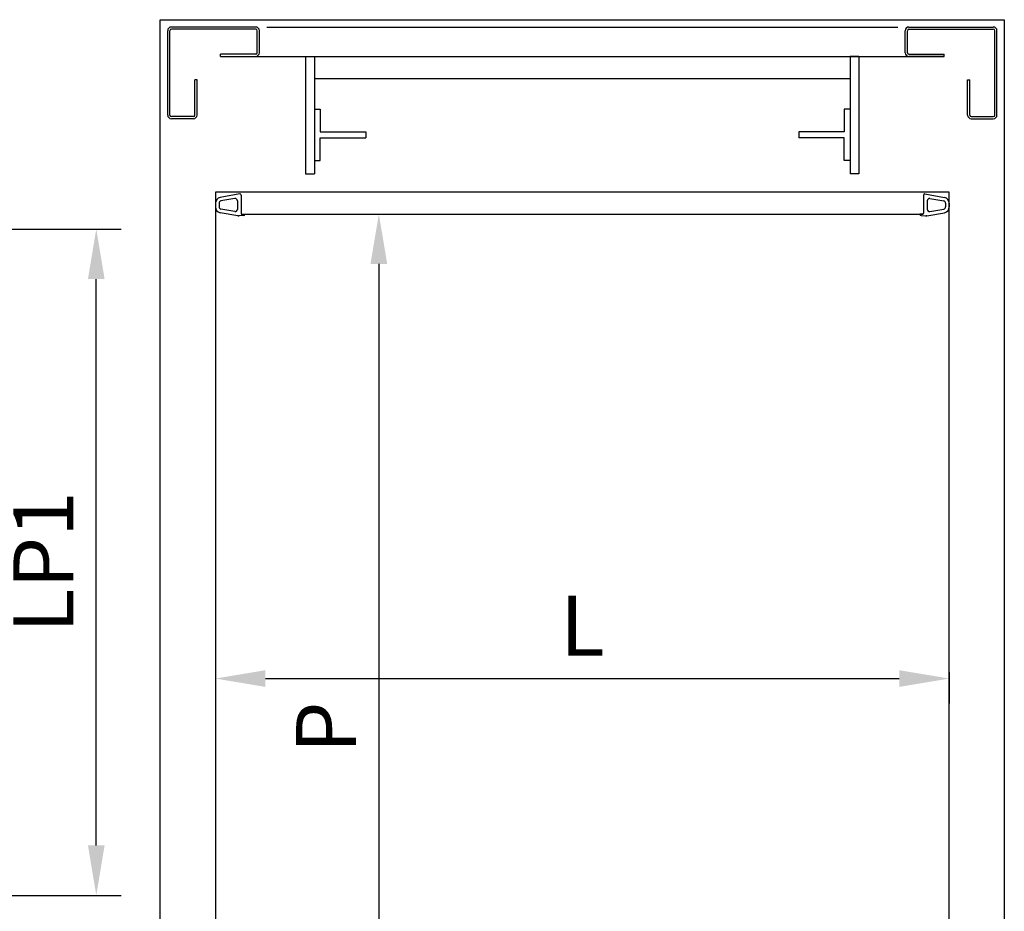
# Model space of a CAD drawing. Extents: x 0 to 10500, y 0 to 14850.
# Drawn here: x 3929 to 5898, y 7797 to 9582 of the extents above; entities that cross this region are included whole.
import ezdxf

# ---------------------------------------------------------------- set-up
doc = ezdxf.new("R2010")
doc.units = 0
doc.header["$LTSCALE"] = 15
doc.layers.get('0').update_dxf_attribs({"linetype": 'CONTINUOUS'})
doc.layers.get('DEFPOINTS').update_dxf_attribs({"linetype": 'CONTINUOUS'})
doc.layers.add('COLORE_AZZURRO', color=4, linetype='CONTINUOUS')
doc.layers.add('COLORE_NERO', color=7, linetype='CONTINUOUS')
doc.styles.add('STYLE1', font='ARIAL.TTF')
doc.dimstyles.new('GEN-ISO', dxfattribs={"dimtxt": 120, "dimasz": 100, "dimexe": 50, "dimexo": 50, "dimgap": 30, "dimtad": 1, "dimdsep": 46, "dimtxsty": 'STYLE1', "dimcen": 0, "dimclrd": 256, "dimclre": 256, "dimclrt": 256, "dimadec": 0, "dimazin": 0, "dimtp": 0.1, "dimtm": 0.1, "dimtfac": 0.71, "dimtdec": 3, "dimtmove": 0, "dimatfit": 3, "dimfxl": 0, "dimtzin": 0, "dimarcsym": 0})

# ---------------------------------------------------------------- blocks, each defined once
blk = doc.blocks.new('*D1')
at = {"layer": 'COLORE_NERO', "linetype": 'ByBlock', "lineweight": -2}
for p, q in [((4320.4, 8276), (4320.4, 8213.2)), ((5788.2, 8276), (5788.2, 8213.2)), ((4420.4, 8263.2), (5688.2, 8263.2))]:
    blk.add_line(p, q, dxfattribs=at)
at = {"layer": 'COLORE_NERO', "linetype": 'ByBlock'}
for points in [[(4420.4, 8279.9), (4420.4, 8246.5), (4320.4, 8263.2)], [(5688.2, 8279.9), (5688.2, 8246.5), (5788.2, 8263.2)]]:
    blk.add_solid(points, dxfattribs=at)
at = {"layer": 'DEFPOINTS', "color": 0, "linetype": 'ByBlock'}
for p in [(4320.4, 8326), (5788.2, 8326), (5788.2, 8263.2)]:
    blk.add_point(p, dxfattribs=at)
at = {"layer": 'COLORE_NERO', "linetype": 'ByBlock', "insert": (5054.3, 8353.2), "char_height": 120, "attachment_point": 5, "style": 'STYLE1'}
blk.add_mtext('L', dxfattribs=at)
blk = doc.blocks.new('*D7')
at = {"linetype": 'ByBlock'}
for p, q in [((16044, 13974.6), (16075.4, 13974.6)), ((16025.4, 13874.6), (16025.4, 12019.7)), ((16044, 11919.7), (16075.4, 11919.7))]:
    blk.add_line(p, q, dxfattribs=at)
for points in [[(16008.7, 13874.6), (16042.1, 13874.6), (16025.4, 13974.6)], [(16008.7, 12019.7), (16042.1, 12019.7), (16025.4, 11919.7)]]:
    blk.add_solid(points, dxfattribs=at)
at = {"layer": 'DEFPOINTS', "color": 0, "linetype": 'ByBlock'}
for p in [(15994, 13974.6), (15994, 11919.7), (16025.4, 11919.7)]:
    blk.add_point(p, dxfattribs=at)
at = {"linetype": 'ByBlock', "insert": (15935.4, 12947.1), "char_height": 120, "attachment_point": 5, "rotation": 90, "style": 'STYLE1'}
blk.add_mtext('P', dxfattribs=at)
blk = doc.blocks.new('*D18')
at = {"linetype": 'ByBlock'}
for p, q in [((17452.4, 16117.3), (17920.4, 16117.3)), ((17870.4, 14883.8), (17870.4, 16017.3)), ((17464.9, 14783.8), (17920.4, 14783.8))]:
    blk.add_line(p, q, dxfattribs=at)
for points in [[(17853.7, 16017.3), (17887, 16017.3), (17870.4, 16117.3)], [(17853.7, 14883.8), (17887, 14883.8), (17870.4, 14783.8)]]:
    blk.add_solid(points, dxfattribs=at)
at = {"layer": 'DEFPOINTS', "color": 0, "linetype": 'ByBlock'}
for p in [(17402.4, 16117.3), (17870.4, 16117.3), (17414.9, 14783.8)]:
    blk.add_point(p, dxfattribs=at)
at = {"linetype": 'ByBlock', "insert": (17780.1, 15450.5), "char_height": 120, "attachment_point": 5, "rotation": 90, "style": 'STYLE1'}
blk.add_mtext('LP1', dxfattribs=at)

msp = doc.modelspace()

# ---------------------------------------------------------------- linework, layer by layer
at = {"layer": 'COLORE_AZZURRO'}
for p, q in [((4225.013, 9390.881), (4225.013, 9559.672)), ((4229.416, 9390.881), (4229.416, 9559.672)), ((4401.143, 9567.011), (4232.351, 9567.011)), ((4254.368, 9562.607), (4232.351, 9562.607)), ((4401.143, 9562.607), (4254.368, 9562.607)), ((4404.078, 9515.639), (4404.078, 9559.672)), ((4408.481, 9515.639), (4408.481, 9559.672)), ((4423.159, 9567.011), (5685.424, 9567.011)), ((5700.101, 9515.639), (5700.101, 9559.672)), ((5704.505, 9515.639), (5704.505, 9559.672)), ((5707.44, 9567.011), (5876.231, 9567.011)), ((5707.44, 9562.607), (5854.215, 9562.607)), ((5854.215, 9562.607), (5876.231, 9562.607)), ((5879.167, 9390.881), (5879.167, 9559.672)), ((5883.57, 9390.881), (5883.57, 9559.672)), ((4330.691, 9508.301), (4330.691, 9512.704)), ((4401.143, 9512.704), (4330.691, 9512.704)), ((5707.44, 9512.704), (5777.892, 9512.704)), ((5777.892, 9508.301), (5777.892, 9512.704)), ((4330.691, 9508.301), (5777.892, 9508.301)), ((4330.691, 9508.301), (4401.143, 9508.301)), ((4500.95, 9508.301), (4500.95, 9273.461)), ((4500.95, 9508.301), (4518.563, 9508.301)), ((4518.563, 9508.301), (5590.02, 9508.301)), ((4518.563, 9508.301), (4518.563, 9273.461)), ((5590.02, 9508.301), (5590.02, 9273.461)), ((5607.633, 9508.301), (5590.02, 9508.301)), ((5607.633, 9508.301), (5607.633, 9273.461)), ((5777.892, 9508.301), (5707.44, 9508.301)), ((4279.319, 9390.881), (4279.319, 9461.333)), ((4283.723, 9461.333), (4279.319, 9461.333)), ((4283.723, 9390.881), (4283.723, 9461.333)), ((4518.563, 9464.268), (5590.02, 9464.268)), ((5824.86, 9390.881), (5824.86, 9461.333)), ((5824.86, 9461.333), (5829.263, 9461.333)), ((5829.263, 9390.881), (5829.263, 9461.333)), ((4518.563, 9402.623), (4518.563, 9299.88)), ((4518.563, 9402.623), (4530.305, 9402.623)), ((4530.305, 9402.623), (4530.305, 9357.122)), ((5590.02, 9402.623), (5578.278, 9402.623)), ((5578.278, 9402.623), (5578.278, 9357.122)), ((5590.02, 9402.623), (5590.02, 9299.88)), ((4276.384, 9387.945), (4232.351, 9387.945)), ((4276.384, 9383.542), (4232.351, 9383.542)), ((5832.199, 9387.945), (5876.231, 9387.945)), ((5832.199, 9383.542), (5876.231, 9383.542)), ((4530.305, 9357.122), (4621.305, 9357.122)), ((4621.305, 9357.122), (4621.305, 9345.38)), ((5487.278, 9357.122), (5487.278, 9345.38)), ((5578.278, 9357.122), (5487.278, 9357.122)), ((4530.305, 9345.38), (4621.305, 9345.38)), ((4530.305, 9299.88), (4530.305, 9345.38)), ((5578.278, 9345.38), (5487.278, 9345.38)), ((5578.278, 9299.88), (5578.278, 9345.38)), ((4518.563, 9299.88), (4530.305, 9299.88)), ((5590.02, 9299.88), (5578.278, 9299.88)), ((4500.95, 9273.461), (4518.563, 9273.461)), ((5607.633, 9273.461), (5590.02, 9273.461)), ((5788.166, 9236.767), (4320.416, 9236.767)), ((4320.416, 9236.767), (4320.416, 7240.627)), ((5788.166, 7240.627), (5788.166, 9236.767)), ((4369.204, 9232.998), (4330.119, 9226.106)), ((4359.281, 9223.796), (4331.394, 9218.879)), ((4364.449, 9219.46), (4364.449, 9202.12)), ((4371.788, 9230.83), (4371.788, 9194.597)), ((5736.795, 9230.83), (5736.795, 9194.597)), ((5739.379, 9232.998), (5778.463, 9226.106)), ((5744.134, 9219.46), (5744.134, 9202.12)), ((5749.302, 9223.796), (5777.189, 9218.879)), ((4320.416, 9214.543), (4320.416, 9207.038)), ((4327.755, 9214.543), (4327.755, 9207.038)), ((4359.281, 9197.784), (4331.394, 9202.701)), ((5749.302, 9197.784), (5777.189, 9202.701)), ((5780.828, 9214.543), (5780.828, 9207.038)), ((5788.166, 9214.543), (5788.166, 9207.038)), ((4365.176, 9189.293), (4330.119, 9195.474)), ((4365.176, 9189.293), (4366.493, 9189.06)), ((4367.829, 9189.13), (4366.493, 9189.06)), ((4376.417, 9189.581), (4367.829, 9189.13)), ((4371.975, 9192.734), (5735.767, 9192.734)), ((4374.104, 9192.399), (4379.195, 9192.666)), ((5734.478, 9192.399), (5729.388, 9192.666)), ((5732.165, 9189.581), (5740.754, 9189.13)), ((5740.754, 9189.13), (5742.09, 9189.06)), ((5743.407, 9189.293), (5742.09, 9189.06)), ((5743.407, 9189.293), (5778.463, 9195.474))]:
    msp.add_line(p, q, dxfattribs=at)
at = {"layer": 'COLORE_AZZURRO', "linetype": 'Continuous'}
msp.add_lwpolyline([(4519.528, 7027.803), (4210.335, 7027.803), (4210.335, 9581.688), (5898.248, 9581.688), (5898.248, 7027.803), (4751.485, 7027.803)], dxfattribs=at)
at = {"layer": 'COLORE_AZZURRO', "const_width": 1.174}
for points in [[(4371.975, 9227.471), (4371.975, 9215.729)], [(5736.608, 9227.471), (5736.608, 9215.729)], [(4371.975, 9198.148), (4371.975, 9209.89)], [(5736.608, 9198.148), (5736.608, 9209.89)]]:
    msp.add_lwpolyline(points, dxfattribs=at)
at = {"layer": 'COLORE_AZZURRO'}
for centre, radius, start, end in [((4232.351, 9559.672), 7.339, 90, 180), ((4232.351, 9559.672), 2.936, 90, 180), ((4401.143, 9559.672), 7.339, 0, 90), ((4401.143, 9559.672), 2.936, 0, 90), ((5707.44, 9559.672), 7.339, 90, 180), ((5707.44, 9559.672), 2.936, 90, 180), ((5876.231, 9559.672), 7.339, 0, 90), ((5876.231, 9559.672), 2.936, 0, 90), ((4401.143, 9515.639), 7.339, 270, 0), ((4401.143, 9515.639), 2.936, 270, 0), ((5707.44, 9515.639), 7.339, 180, 270), ((5707.44, 9515.639), 2.936, 180, 270), ((4232.351, 9390.881), 7.339, 180, 270), ((4232.351, 9390.881), 2.936, 180, 270), ((4276.384, 9390.881), 2.936, 270, 0), ((4276.384, 9390.881), 7.339, 270, 0), ((5832.199, 9390.881), 7.339, 180, 270), ((5832.199, 9390.881), 2.936, 180, 270), ((5876.231, 9390.881), 2.936, 270, 0), ((5876.231, 9390.881), 7.339, 270, 0), ((4332.158, 9214.543), 11.742, 100, 180), ((4332.158, 9214.543), 4.403, 100, 180), ((4360.046, 9219.46), 4.403, 0, 100), ((4369.586, 9230.83), 2.202, 0, 100), ((5738.997, 9230.83), 2.202, 80, 180), ((5748.537, 9219.46), 4.403, 80, 180), ((5776.424, 9214.543), 4.403, 0, 80), ((5776.424, 9214.543), 11.742, 0, 80), ((4332.158, 9207.038), 11.742, 180, 260), ((4332.158, 9207.038), 4.403, 180, 260), ((4360.046, 9202.12), 4.403, 260, 0), ((5748.537, 9202.12), 4.403, 180, 280), ((5776.424, 9207.038), 4.403, 280, 0), ((5776.424, 9207.038), 11.742, 280, 0), ((4367.215, 9200.856), 11.742, 260, 273), ((4373.989, 9194.597), 2.202, 180, 273), ((4376.264, 9192.512), 2.936, 273, 3), ((5732.319, 9192.512), 2.936, 177, 267), ((5734.594, 9194.597), 2.202, 267, 0), ((5741.368, 9200.856), 11.742, 267, 280)]:
    msp.add_arc(centre, radius, start, end, dxfattribs=at)

# ---------------------------------------------------------------- dimensions: what is measured, and where the dimension line sits
at = {"layer": 'COLORE_NERO', "color": 7, "linetype": 'ByBlock'}
for base, p1, p2, text, picture, middle, set_off in [((4647.387, 7137.884), (4615.983, 9192.734), (4615.983, 7137.884), 'P', '*D7', (4557.387, 8165.309), (-11378.017, -4781.828)), ((4082.205, 9162.646), (3626.777, 7829.195), (3614.301, 9162.646), 'LP1', '*D18', (3991.959, 8495.92), (-13788.146, -6954.605))]:
    dim = msp.add_linear_dim(base=base, p1=p1, p2=p2, angle=90, text=text, dimstyle='GEN-ISO', override={"dimzin": 9}, dxfattribs=at)
    dim.commit()
    dim.dimension.update_dxf_attribs({"geometry": picture, "text_midpoint": middle, "insert": set_off})
dim = msp.add_linear_dim(base=(5788.166, 8263.209), p1=(4320.416, 8325.978), p2=(5788.166, 8325.978), text='L', dimstyle='GEN-ISO', override={"dimzin": 9}, dxfattribs=at)
dim.commit()
dim.dimension.update_dxf_attribs({"geometry": '*D1', "text_midpoint": (5054.291, 8353.209)})

doc.saveas('drawing.dxf')
